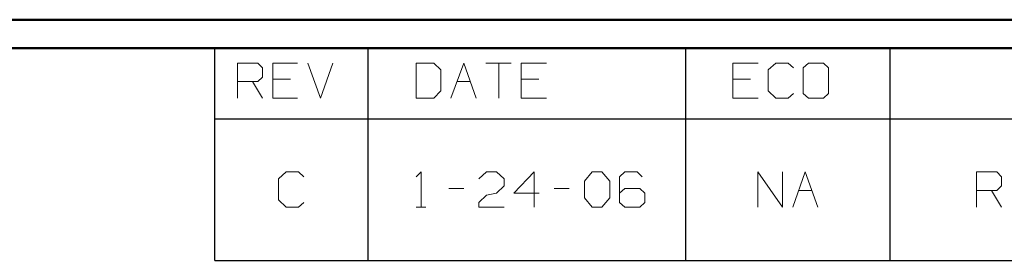
# Model space of a CAD drawing. Units: inches. Extents: x -3.57 to 3.55, y -2.65 to 2.89.
# Drawn here: x 0.4 to 1.72, y 2.44 to 2.76 of the extents above; entities that cross this region are included whole.
import ezdxf

# ---------------------------------------------------------------- set-up
doc = ezdxf.new("R2010")
doc.units = ezdxf.units.IN
doc.header["$MEASUREMENT"] = 0
doc.layers.add('Layer 1', color=7, linetype='Continuous')

msp = doc.modelspace()

# ---------------------------------------------------------------- linework, layer by layer
at = {"layer": 'Layer 1', "lineweight": 50}
for points in [[(3.5521, 2.7597), (3.5521, 2.7597), (-3.5667, 2.7597), (-3.5667, 2.7597)], [(3.5146, 2.7215), (3.5146, 2.7215), (-3.5285, 2.7215), (-3.5285, 2.7215)]]:
    msp.add_open_spline(points, degree=3, dxfattribs=at)
at = {"layer": 'Layer 1', "lineweight": 25}
for points in [[(0.659, 2.6264), (0.659, 2.6264), (0.659, 2.7215), (0.659, 2.7215)], [(0.8646, 2.6264), (0.8646, 2.6264), (0.8646, 2.7215), (0.8646, 2.7215)], [(1.291, 2.6264), (1.291, 2.6264), (1.291, 2.7215), (1.291, 2.7215)], [(1.5653, 2.6264), (1.5653, 2.6264), (1.5653, 2.7215), (1.5653, 2.7215)], [(0.659, 2.4361), (0.659, 2.4361), (0.659, 2.6264), (0.659, 2.6264)], [(0.659, 2.6264), (0.659, 2.6264), (3.5146, 2.6264), (3.5146, 2.6264)], [(0.8646, 2.4361), (0.8646, 2.4361), (0.8646, 2.6264), (0.8646, 2.6264)], [(1.291, 2.4361), (1.291, 2.4361), (1.291, 2.6264), (1.291, 2.6264)], [(1.5653, 2.4361), (1.5653, 2.4361), (1.5653, 2.6264), (1.5653, 2.6264)], [(0.659, 2.4361), (0.659, 2.4361), (3.5146, 2.4361), (3.5146, 2.4361)]]:
    msp.add_open_spline(points, degree=3, dxfattribs=at)
at = {"layer": 'Layer 1', "lineweight": 13}
for points in [[(0.6896, 2.6542), (0.6896, 2.6542), (0.6896, 2.7014), (0.6896, 2.7014)], [(0.6896, 2.7014), (0.6896, 2.7014), (0.7167, 2.7014), (0.7167, 2.7014)], [(0.7167, 2.7014), (0.7167, 2.7014), (0.7229, 2.6951), (0.7229, 2.6951)], [(0.7701, 2.7014), (0.7701, 2.7014), (0.7368, 2.7014), (0.7368, 2.7014)], [(0.7368, 2.7014), (0.7368, 2.7014), (0.7368, 2.6542), (0.7368, 2.6542)], [(0.784, 2.7014), (0.784, 2.7014), (0.8007, 2.6542), (0.8007, 2.6542)], [(0.8007, 2.6542), (0.8007, 2.6542), (0.8174, 2.7014), (0.8174, 2.7014)], [(0.9528, 2.7014), (0.9528, 2.7014), (0.9292, 2.7014), (0.9292, 2.7014)], [(0.9292, 2.7014), (0.9292, 2.7014), (0.9292, 2.6542), (0.9292, 2.6542)], [(0.9625, 2.6924), (0.9625, 2.6924), (0.9528, 2.7014), (0.9528, 2.7014)], [(0.9757, 2.6542), (0.9757, 2.6542), (0.9931, 2.7014), (0.9931, 2.7014)], [(0.9931, 2.7014), (0.9931, 2.7014), (1.0097, 2.6542), (1.0097, 2.6542)], [(1.0229, 2.7014), (1.0229, 2.7014), (1.0569, 2.7014), (1.0569, 2.7014)], [(1.0403, 2.7014), (1.0403, 2.7014), (1.0403, 2.6542), (1.0403, 2.6542)], [(1.1042, 2.7014), (1.1042, 2.7014), (1.0701, 2.7014), (1.0701, 2.7014)], [(1.0701, 2.7014), (1.0701, 2.7014), (1.0701, 2.6542), (1.0701, 2.6542)], [(1.3882, 2.7014), (1.3882, 2.7014), (1.3542, 2.7014), (1.3542, 2.7014)], [(1.3542, 2.7014), (1.3542, 2.7014), (1.3542, 2.6542), (1.3542, 2.6542)], [(1.4118, 2.7014), (1.4118, 2.7014), (1.4014, 2.6924), (1.4014, 2.6924)], [(1.4285, 2.7014), (1.4285, 2.7014), (1.4118, 2.7014), (1.4118, 2.7014)], [(1.4354, 2.6951), (1.4354, 2.6951), (1.4285, 2.7014), (1.4285, 2.7014)], [(1.4556, 2.7014), (1.4556, 2.7014), (1.4486, 2.6951), (1.4486, 2.6951)], [(1.4757, 2.7014), (1.4757, 2.7014), (1.4556, 2.7014), (1.4556, 2.7014)], [(1.4826, 2.6951), (1.4826, 2.6951), (1.4757, 2.7014), (1.4757, 2.7014)], [(0.7229, 2.6826), (0.7229, 2.6826), (0.7167, 2.6764), (0.7167, 2.6764)], [(0.7229, 2.6951), (0.7229, 2.6951), (0.7229, 2.6826), (0.7229, 2.6826)], [(0.9625, 2.6639), (0.9625, 2.6639), (0.9625, 2.6924), (0.9625, 2.6924)], [(1.4014, 2.6924), (1.4014, 2.6924), (1.4014, 2.6639), (1.4014, 2.6639)], [(1.4486, 2.6951), (1.4486, 2.6951), (1.4486, 2.6604), (1.4486, 2.6604)], [(1.4826, 2.6604), (1.4826, 2.6604), (1.4826, 2.6951), (1.4826, 2.6951)], [(0.7167, 2.6764), (0.7167, 2.6764), (0.6896, 2.6764), (0.6896, 2.6764)], [(0.7097, 2.6764), (0.7097, 2.6764), (0.7229, 2.6542), (0.7229, 2.6542)], [(0.7604, 2.6799), (0.7604, 2.6799), (0.7368, 2.6799), (0.7368, 2.6799)], [(0.984, 2.6764), (0.984, 2.6764), (1.0021, 2.6764), (1.0021, 2.6764)], [(1.0938, 2.6799), (1.0938, 2.6799), (1.0701, 2.6799), (1.0701, 2.6799)], [(1.3778, 2.6799), (1.3778, 2.6799), (1.3542, 2.6799), (1.3542, 2.6799)], [(0.9528, 2.6542), (0.9528, 2.6542), (0.9625, 2.6639), (0.9625, 2.6639)], [(1.4014, 2.6639), (1.4014, 2.6639), (1.4118, 2.6542), (1.4118, 2.6542)], [(1.4285, 2.6542), (1.4285, 2.6542), (1.4354, 2.6604), (1.4354, 2.6604)], [(1.4486, 2.6604), (1.4486, 2.6604), (1.4556, 2.6542), (1.4556, 2.6542)], [(1.4757, 2.6542), (1.4757, 2.6542), (1.4826, 2.6604), (1.4826, 2.6604)], [(0.7368, 2.6542), (0.7368, 2.6542), (0.7701, 2.6542), (0.7701, 2.6542)], [(0.9292, 2.6542), (0.9292, 2.6542), (0.9528, 2.6542), (0.9528, 2.6542)], [(1.0701, 2.6542), (1.0701, 2.6542), (1.1042, 2.6542), (1.1042, 2.6542)], [(1.3542, 2.6542), (1.3542, 2.6542), (1.3882, 2.6542), (1.3882, 2.6542)], [(1.4118, 2.6542), (1.4118, 2.6542), (1.4285, 2.6542), (1.4285, 2.6542)], [(1.4556, 2.6542), (1.4556, 2.6542), (1.4757, 2.6542), (1.4757, 2.6542)], [(0.7549, 2.5549), (0.7549, 2.5549), (0.7444, 2.5458), (0.7444, 2.5458)], [(0.7715, 2.5549), (0.7715, 2.5549), (0.7549, 2.5549), (0.7549, 2.5549)], [(0.7785, 2.5486), (0.7785, 2.5486), (0.7715, 2.5549), (0.7715, 2.5549)], [(0.9292, 2.5486), (0.9292, 2.5486), (0.9361, 2.5549), (0.9361, 2.5549)], [(0.9361, 2.5549), (0.9361, 2.5549), (0.9361, 2.5076), (0.9361, 2.5076)], [(1.0132, 2.5458), (1.0132, 2.5458), (1.0236, 2.5549), (1.0236, 2.5549)], [(1.0236, 2.5549), (1.0236, 2.5549), (1.0368, 2.5549), (1.0368, 2.5549)], [(1.0368, 2.5549), (1.0368, 2.5549), (1.0472, 2.5458), (1.0472, 2.5458)], [(1.0875, 2.5549), (1.0875, 2.5549), (1.0604, 2.5264), (1.0604, 2.5264)], [(1.0875, 2.5076), (1.0875, 2.5076), (1.0875, 2.5549), (1.0875, 2.5549)], [(1.1549, 2.5424), (1.1549, 2.5424), (1.1653, 2.5549), (1.1653, 2.5549)], [(1.1653, 2.5549), (1.1653, 2.5549), (1.1785, 2.5549), (1.1785, 2.5549)], [(1.1785, 2.5549), (1.1785, 2.5549), (1.1889, 2.5424), (1.1889, 2.5424)], [(1.209, 2.5549), (1.209, 2.5549), (1.2021, 2.5486), (1.2021, 2.5486)], [(1.2257, 2.5549), (1.2257, 2.5549), (1.209, 2.5549), (1.209, 2.5549)], [(1.2326, 2.5486), (1.2326, 2.5486), (1.2257, 2.5549), (1.2257, 2.5549)], [(1.3875, 2.5076), (1.3875, 2.5076), (1.3875, 2.5549), (1.3875, 2.5549)], [(1.3875, 2.5549), (1.3875, 2.5549), (1.4208, 2.5076), (1.4208, 2.5076)], [(1.4208, 2.5076), (1.4208, 2.5076), (1.4208, 2.5549), (1.4208, 2.5549)], [(1.4347, 2.5076), (1.4347, 2.5076), (1.4514, 2.5549), (1.4514, 2.5549)], [(1.4514, 2.5549), (1.4514, 2.5549), (1.4681, 2.5076), (1.4681, 2.5076)], [(1.6813, 2.5076), (1.6813, 2.5076), (1.6813, 2.5549), (1.6813, 2.5549)], [(1.6813, 2.5549), (1.6813, 2.5549), (1.7083, 2.5549), (1.7083, 2.5549)], [(1.7083, 2.5549), (1.7083, 2.5549), (1.7146, 2.5486), (1.7146, 2.5486)], [(0.7444, 2.5458), (0.7444, 2.5458), (0.7444, 2.5174), (0.7444, 2.5174)], [(1.0472, 2.5458), (1.0472, 2.5458), (1.0472, 2.5361), (1.0472, 2.5361)], [(1.1549, 2.5201), (1.1549, 2.5201), (1.1549, 2.5424), (1.1549, 2.5424)], [(1.1889, 2.5424), (1.1889, 2.5424), (1.1889, 2.5201), (1.1889, 2.5201)], [(1.2021, 2.5486), (1.2021, 2.5486), (1.2021, 2.5139), (1.2021, 2.5139)], [(1.7146, 2.5486), (1.7146, 2.5486), (1.7146, 2.5361), (1.7146, 2.5361)], [(0.9729, 2.5326), (0.9729, 2.5326), (0.9931, 2.5326), (0.9931, 2.5326)], [(1.0132, 2.5139), (1.0132, 2.5139), (1.0236, 2.5236), (1.0236, 2.5236)], [(1.0236, 2.5236), (1.0236, 2.5236), (1.0368, 2.5264), (1.0368, 2.5264)], [(1.0472, 2.5361), (1.0472, 2.5361), (1.0368, 2.5264), (1.0368, 2.5264)], [(1.0604, 2.5264), (1.0604, 2.5264), (1.0944, 2.5264), (1.0944, 2.5264)], [(1.1146, 2.5326), (1.1146, 2.5326), (1.1347, 2.5326), (1.1347, 2.5326)], [(1.209, 2.5326), (1.209, 2.5326), (1.2021, 2.5264), (1.2021, 2.5264)], [(1.2292, 2.5326), (1.2292, 2.5326), (1.209, 2.5326), (1.209, 2.5326)], [(1.2361, 2.5264), (1.2361, 2.5264), (1.2292, 2.5326), (1.2292, 2.5326)], [(1.2361, 2.5139), (1.2361, 2.5139), (1.2361, 2.5264), (1.2361, 2.5264)], [(1.4424, 2.5299), (1.4424, 2.5299), (1.4604, 2.5299), (1.4604, 2.5299)], [(1.7083, 2.5299), (1.7083, 2.5299), (1.6813, 2.5299), (1.6813, 2.5299)], [(1.7014, 2.5299), (1.7014, 2.5299), (1.7146, 2.5076), (1.7146, 2.5076)], [(1.7146, 2.5361), (1.7146, 2.5361), (1.7083, 2.5299), (1.7083, 2.5299)], [(0.7444, 2.5174), (0.7444, 2.5174), (0.7549, 2.5076), (0.7549, 2.5076)], [(0.7715, 2.5076), (0.7715, 2.5076), (0.7785, 2.5139), (0.7785, 2.5139)], [(1.0132, 2.5076), (1.0132, 2.5076), (1.0132, 2.5139), (1.0132, 2.5139)], [(1.1653, 2.5076), (1.1653, 2.5076), (1.1549, 2.5201), (1.1549, 2.5201)], [(1.1889, 2.5201), (1.1889, 2.5201), (1.1785, 2.5076), (1.1785, 2.5076)], [(1.2021, 2.5139), (1.2021, 2.5139), (1.209, 2.5076), (1.209, 2.5076)], [(1.2292, 2.5076), (1.2292, 2.5076), (1.2361, 2.5139), (1.2361, 2.5139)], [(0.7549, 2.5076), (0.7549, 2.5076), (0.7715, 2.5076), (0.7715, 2.5076)], [(0.9292, 2.5076), (0.9292, 2.5076), (0.9424, 2.5076), (0.9424, 2.5076)], [(1.0472, 2.5076), (1.0472, 2.5076), (1.0132, 2.5076), (1.0132, 2.5076)], [(1.1785, 2.5076), (1.1785, 2.5076), (1.1653, 2.5076), (1.1653, 2.5076)], [(1.209, 2.5076), (1.209, 2.5076), (1.2292, 2.5076), (1.2292, 2.5076)]]:
    msp.add_open_spline(points, degree=3, dxfattribs=at)

doc.saveas('drawing.dxf')
